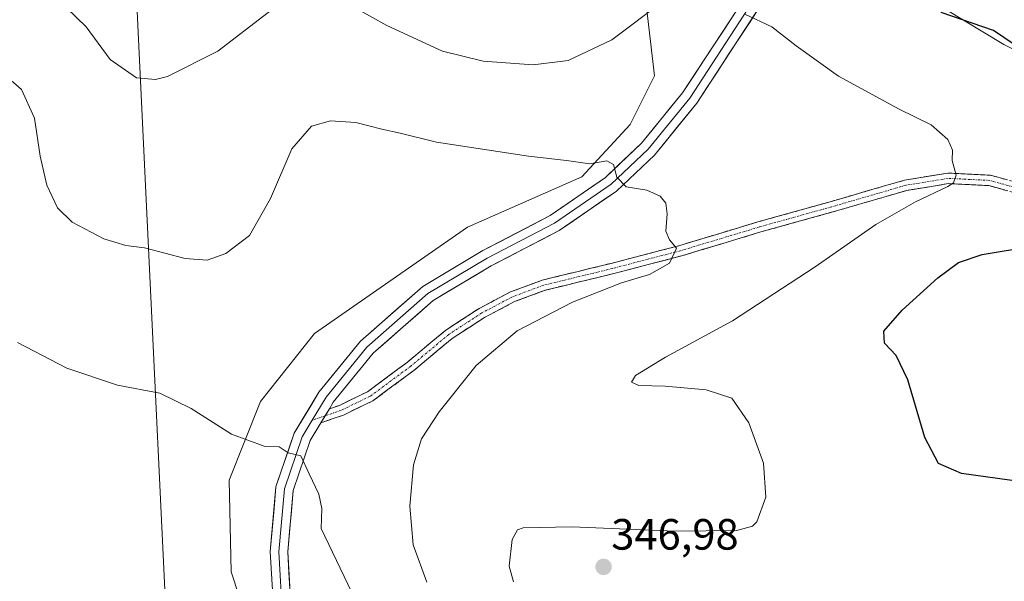
# Model space of a CAD drawing. Units: metres. Extents: x 608307 to 611782, y 4673750 to 4676117.
# Drawn here: x 609594 to 609819, y 4675463 to 4675591 of the extents above; entities that cross this region are included whole.
import ezdxf
from ezdxf.enums import TextEntityAlignment as Align

# ---------------------------------------------------------------- set-up
doc = ezdxf.new("R2010")
doc.units = ezdxf.units.M
doc.header["$MEASUREMENT"] = 0
doc.linetypes.add('TRAZO_Y_PUNTO', pattern=[1, 0.5, -0.25, 0, -0.25])
doc.linetypes.add('TRAZOSX2', pattern=[1.5, 1, -0.5])
for name, color, linetype, lineweight in [('Arbolado forestal CxS', 92, 'Continuous', 0), ('Camino', 19, 'TRAZOSX2', 0), ('Camino Cxs', 19, 'Continuous', 0), ('Camino eje', 19, 'TRAZO_Y_PUNTO', 0), ('Carátula', 7, 'Continuous', 5), ('Curva de nivel maestra', 36, 'Continuous', 30), ('Curva de nivel normal', 36, 'Continuous', 0), ('Explotación a cielo abierto', 254, 'Continuous', 0), ('Explotación a cielo abierto Cxs', 254, 'Continuous', 0), ('Layer 0', 7, 'Continuous', 0), ('Punto de cota en terreno', 7, 'Continuous', 0), ('Rótulo de punto de cota en terreno', 19, 'Continuous', 0), ('Suelo desnudo CxS', 43, 'Continuous', 0), ('Tendido', 6, 'Continuous', 0)]:
    doc.layers.add(name, color=color, linetype=linetype, lineweight=lineweight)
doc.styles.add('Arial', font='txt', dxfattribs={"height": 0.2})

# ---------------------------------------------------------------- blocks, each defined once
blk = doc.blocks.new('*U181')
at = {"layer": 'Curva de nivel normal', "color": 36, "linetype": 'Continuous', "lineweight": 0}
blk.add_polyline3d([(609670.46, 4675458.54, 335), (609662.62, 4675474.91, 335), (609662.78, 4675479.55, 335), (609662.09, 4675482.81, 335), (609659.86, 4675487.43, 335), (609658.02, 4675491.56, 335), (609655.1, 4675492.23, 335), (609653.04, 4675493.61, 335), (609649.6, 4675493.76, 335), (609642.09, 4675496.5, 335), (609632.93, 4675502.38, 335), (609625.73, 4675505.86, 335), (609616.02, 4675507.74, 335), (609604.45, 4675511.6, 335), (609593.12, 4675517.46, 335)], dxfattribs=at)
blk = doc.blocks.new('*U185')
at = {"layer": 'Curva de nivel normal', "color": 36, "linetype": 'Continuous', "lineweight": 0}
blk.add_polyline3d([(609686.85, 4675462.69, 340), (609683.68, 4675471.19, 340), (609682.91, 4675480.08, 340), (609683.74, 4675489.53, 340), (609685.61, 4675495.41, 340), (609689.62, 4675501.62, 340), (609698.14, 4675512.19, 340), (609707.47, 4675520.15, 340), (609720.14, 4675526.7, 340), (609731.37, 4675531.09, 340), (609737.81, 4675533.04, 340), (609742.38, 4675535.64, 340), (609743.94, 4675539.01, 340), (609742.35, 4675540.94, 340), (609741.53, 4675542.89, 340), (609741.82, 4675546.88, 340), (609741.48, 4675549.33, 340), (609740.18, 4675550.96, 340), (609737.13, 4675552.32, 340), (609732.42, 4675553.03, 340), (609730.31, 4675555.25, 340), (609729.53, 4675558.14, 340), (609728, 4675559, 340), (609724.14, 4675558.32, 340), (609718.78, 4675559.11, 340), (609710.1, 4675560.04, 340), (609689.03, 4675563.31, 340), (609680.7, 4675565.31, 340), (609676.5, 4675566.22, 340), (609670.56, 4675567.74, 340), (609664.8, 4675568.12, 340), (609660.41, 4675566.9, 340), (609655.96, 4675561.74, 340), (609651.07, 4675550.38, 340), (609646.23, 4675541.97, 340), (609640.81, 4675537.84, 340), (609636.58, 4675536.32, 340), (609631.53, 4675536.64, 340), (609622.23, 4675539.08, 340), (609617.96, 4675539.62, 340), (609612.88, 4675541.14, 340), (609605.66, 4675544.97, 340), (609602.34, 4675548.24, 340), (609599.9, 4675553.45, 340), (609598.35, 4675560.08, 340), (609597.06, 4675568.76, 340), (609594.04, 4675575.35, 340), (609589.91, 4675578.98, 340)], dxfattribs=at)
blk = doc.blocks.new('*U186')
at = {"layer": 'Curva de nivel normal', "color": 36, "linetype": 'Continuous', "lineweight": 0}
for points in [[(609604.31, 4675594.1, 345), (609608.88, 4675589.64, 345), (609614.38, 4675582.18, 345), (609620.42, 4675578, 345), (609624.76, 4675577.64, 345), (609627.47, 4675578.27, 345), (609638.99, 4675584.08, 345), (609651.52, 4675593.67, 345)], [(609670.42, 4675594.02, 345), (609677.68, 4675589.95, 345), (609690.44, 4675584.1, 345), (609699.74, 4675581.82, 345), (609711.14, 4675580.93, 345), (609719.14, 4675581.94, 345), (609729.14, 4675586.64, 345), (609740.8, 4675595.42, 345)], [(609759.62, 4675592.53, 345), (609765.79, 4675589.68, 345), (609771.34, 4675585.3, 345), (609781.03, 4675578.37, 345), (609794.9, 4675570.85, 345), (609802.26, 4675567.22, 345), (609806.08, 4675563.88, 345), (609807.1, 4675561.44, 345), (609807.05, 4675559.08, 345), (609807.98, 4675555.74, 345), (609807.33, 4675554.01, 345), (609806.07, 4675553.13, 345), (609798.61, 4675549.62, 345), (609789.54, 4675544.46, 345), (609775.71, 4675534.74, 345), (609756.78, 4675522.41, 345), (609741.44, 4675514.08, 345), (609734.54, 4675509.9, 345), (609733.62, 4675508.38, 345), (609735.3, 4675507.61, 345), (609741.35, 4675507.45, 345), (609750.75, 4675506.67, 345), (609756.6, 4675504.72, 345), (609760.52, 4675499.08, 345), (609763.87, 4675489.9, 345), (609764.42, 4675482.08, 345), (609762.36, 4675476.46, 345), (609761.35, 4675475.47, 345), (609757.76, 4675474.51, 345), (609743.62, 4675474.3, 345), (609720, 4675475.34, 345), (609708.89, 4675475.13, 345), (609707.55, 4675474.63, 345), (609706.34, 4675472.42, 345), (609705.63, 4675466.35, 345), (609706.62, 4675462.76, 345)]]:
    blk.add_polyline3d(points, dxfattribs=at)
blk = doc.blocks.new('*U194')
at = {"layer": 'Curva de nivel maestra', "color": 36, "linetype": 'Continuous', "lineweight": 30}
for points in [[(609822.9, 4675485.59, 350), (609809.18, 4675487.54, 350), (609803.93, 4675489.77, 350), (609800.78, 4675495.74, 350), (609796.9, 4675508.93, 350), (609794.22, 4675514.49, 350), (609791.54, 4675517.31, 350), (609791.4, 4675520.04, 350), (609795.57, 4675524.88, 350), (609803.73, 4675532.26, 350), (609808.46, 4675535.73, 350), (609813.87, 4675537.57, 350), (609825.4, 4675539.51, 350)], [(609823.35, 4675584.15, 350), (609816.48, 4675588.84, 350), (609804.55, 4675592.92, 350)]]:
    blk.add_polyline3d(points, dxfattribs=at)
blk = doc.blocks.new('5PATER')
at = {"layer": 'Carátula', "linetype": 'Continuous', "lineweight": 5}
h = blk.add_hatch(color=250, dxfattribs=at)
edge = h.paths.add_edge_path()
edge.add_ellipse((0, 0.01), major_axis=(-1.33, -1.34), ratio=0.999422, start_angle=0, end_angle=360)

msp = doc.modelspace()

# ---------------------------------------------------------------- linework, layer by layer
at = {"layer": 'Arbolado forestal CxS', "color": 92, "linetype": 'Continuous', "lineweight": 0}
for points in [[(609731.98, 4675608.86, 346.52), (609737.06, 4675594.16, 344.62), (609738.91, 4675578.44, 342.39), (609733.37, 4675567.34, 340.84), (609722.27, 4675555.32, 339.47), (609696.09, 4675543.85, 337.61), (609661.09, 4675519.51, 335.85), (609648.76, 4675503.97, 335.36), (609641.56, 4675486.02, 334.17), (609642.05, 4675465.07, 332.88), (609653, 4675431.66, 330.58), (609657.38, 4675416.25, 329.35), (609659.35, 4675409.89, 329.03), (609656.58, 4675395.09, 328), (609649.58, 4675386.76, 327.39)], [(609737.06, 4675594.16, 344.62), (609738.91, 4675578.44, 342.39), (609733.37, 4675567.34, 340.84), (609722.27, 4675555.32, 339.47), (609696.09, 4675543.85, 337.61), (609661.09, 4675519.51, 335.85), (609648.76, 4675503.97, 335.36), (609641.56, 4675486.02, 334.17), (609642.05, 4675465.07, 332.88), (609653, 4675431.66, 330.58), (609657.38, 4675416.25, 329.35), (609659.35, 4675409.89, 329.03), (609656.58, 4675395.09, 328), (609649.58, 4675386.76, 327.39), (609649.01, 4675386.08, 327.35), (609640.86, 4675382.14, 326.8), (609623.3, 4675381.22, 325.67), (609623.3, 4675381.22, 325.67), (609569.96, 4675399.03, 322.3)]]:
    msp.add_polyline3d(points, dxfattribs=at)
at = {"layer": 'Camino', "color": 19, "linetype": 'TRAZOSX2', "lineweight": 0}
for points in [[(609664.51, 4675502.31), (609666.8, 4675503.1), (609673.25, 4675506.2), (609682.39, 4675512.99), (609691.15, 4675520.29), (609698.8, 4675525.25), (609705.93, 4675529.02), (609713.21, 4675531.72), (609729.01, 4675535.57), (609744.72, 4675539.66), (609762.58, 4675545.04), (609779.1, 4675549.65), (609796.15, 4675554.59), (609806.03, 4675556.21), (609815.82, 4675555.72), (609823.53, 4675553.58), (609838.24, 4675545.75), (609854.17, 4675537.78), (609866.3, 4675529.65), (609865.63, 4675528.65)], [(609865.63, 4675528.65), (609864.96, 4675527.65), (609852.96, 4675535.71), (609837.14, 4675543.62), (609822.64, 4675551.34), (609815.43, 4675553.33), (609806.17, 4675553.8), (609796.68, 4675552.24), (609779.76, 4675547.34), (609763.25, 4675542.74), (609745.37, 4675537.35), (609729.6, 4675533.24), (609713.91, 4675529.42), (609706.91, 4675526.82), (609700.01, 4675523.18), (609692.58, 4675518.36), (609683.88, 4675511.1), (609674.5, 4675504.14), (609667.72, 4675500.88), (609662.56, 4675499.1)]]:
    msp.add_lwpolyline(points, dxfattribs=at)
at = {"layer": 'Camino Cxs', "color": 19, "linetype": 'Continuous', "lineweight": 0}
msp.add_lwpolyline([(609664.51, 4675502.31), (609662.56, 4675499.1)], dxfattribs=at)
msp.add_polyline3d([(609819.03, 4675552.34, 346.17), (609815.43, 4675553.33, 345.63), (609810.8, 4675553.57, 345.23), (609806.17, 4675553.8, 344.8), (609801.42, 4675553.02, 344.55), (609796.68, 4675552.24, 344.2), (609792.45, 4675551.02, 343.84), (609788.22, 4675549.79, 343.42), (609783.99, 4675548.56, 343.05), (609779.76, 4675547.34, 342.96), (609775.63, 4675546.19, 342.68), (609771.5, 4675545.04, 342.17), (609767.38, 4675543.89, 341.8), (609763.25, 4675542.74, 341.61), (609758.78, 4675541.39, 341.38), (609754.31, 4675540.04, 340.91), (609749.84, 4675538.7, 340.38), (609745.37, 4675537.35, 340.22), (609741.43, 4675536.32, 339.88), (609737.48, 4675535.3, 339.56), (609733.54, 4675534.27, 339.29), (609729.6, 4675533.24, 339.09), (609725.68, 4675532.28, 339.03), (609721.75, 4675531.33, 338.91), (609717.83, 4675530.37, 338.69), (609713.91, 4675529.42, 338.35), (609710.41, 4675528.12, 338.13), (609706.91, 4675526.82, 338.12), (609703.46, 4675525, 337.98), (609700.01, 4675523.18, 337.71), (609696.3, 4675520.77, 337.51), (609692.58, 4675518.36, 337.18), (609689.68, 4675515.94, 337.3), (609686.78, 4675513.52, 336.85), (609683.88, 4675511.1, 336.85), (609680.75, 4675508.78, 336.36), (609677.62, 4675506.46, 336.33), (609674.5, 4675504.14, 336.08), (609671.11, 4675502.51, 335.88), (609667.72, 4675500.88, 335.7), (609665.14, 4675499.99, 335.56), (609662.56, 4675499.1, 335.37), (609662.56, 4675499.1, 335.37), (609663.65, 4675500.89, 335.48), (609664.51, 4675502.31, 335.57), (609666.8, 4675503.1, 335.63), (609670.03, 4675504.65, 335.88), (609673.25, 4675506.2, 336.11), (609676.3, 4675508.46, 336.17), (609679.34, 4675510.73, 336.4), (609682.39, 4675512.99, 336.54), (609685.31, 4675515.42, 336.78), (609688.23, 4675517.86, 336.95), (609691.15, 4675520.29, 337.05), (609694.97, 4675522.77, 337.3), (609698.8, 4675525.25, 337.57), (609702.36, 4675527.14, 337.75), (609705.93, 4675529.02, 337.87), (609709.57, 4675530.37, 338.09), (609713.21, 4675531.72, 338.29), (609717.16, 4675532.68, 338.46), (609721.11, 4675533.64, 338.53), (609725.06, 4675534.61, 338.76), (609729.01, 4675535.57, 339.01), (609732.94, 4675536.59, 339.25), (609736.87, 4675537.61, 339.45), (609740.79, 4675538.64, 339.69), (609744.72, 4675539.66, 340.03), (609749.19, 4675541.01, 340.4), (609753.65, 4675542.35, 340.76), (609758.12, 4675543.7, 341.04), (609762.58, 4675545.04, 341.45), (609766.71, 4675546.19, 341.73), (609770.84, 4675547.34, 342.05), (609774.97, 4675548.5, 342.35), (609779.1, 4675549.65, 342.69), (609783.36, 4675550.88, 343.01), (609787.62, 4675552.12, 343.32), (609791.89, 4675553.35, 343.62), (609796.15, 4675554.59, 343.96), (609799.44, 4675555.13, 344.26), (609802.74, 4675555.67, 344.55), (609806.03, 4675556.21, 344.8), (609810.92, 4675555.96, 345.32), (609815.82, 4675555.72, 345.69), (609819.67, 4675554.65, 346.04)], dxfattribs=at)
at = {"layer": 'Camino eje', "color": 19, "linetype": 'TRAZO_Y_PUNTO', "lineweight": 0}
for points in [[(609865.63, 4675528.65), (609853.56, 4675536.75), (609837.69, 4675544.68), (609823.08, 4675552.46), (609815.62, 4675554.53), (609806.1, 4675555), (609796.41, 4675553.41), (609779.43, 4675548.49), (609762.92, 4675543.89), (609745.05, 4675538.51), (609729.3, 4675534.4), (609713.56, 4675530.57), (609706.42, 4675527.92), (609699.4, 4675524.22), (609691.86, 4675519.32), (609683.13, 4675512.05), (609673.87, 4675505.17), (609667.26, 4675501.99), (609663.53, 4675500.7)], [(609663.53, 4675500.7), (609660.58, 4675499.68)]]:
    msp.add_lwpolyline(points, dxfattribs=at)
at = {"layer": 'Explotación a cielo abierto', "color": 254, "linetype": 'Continuous', "lineweight": 0}
msp.add_polyline3d([(609957.46, 4675475.22, 348.58), (609955.33, 4675487.43, 350.52), (609952.14, 4675499.65, 352.57), (609930.37, 4675521.41, 353.82), (609917.62, 4675530.44, 353.61), (609893.72, 4675544.77, 352.4), (609891.6, 4675546.36, 352.27), (609876.19, 4675555.92, 351.28), (609854.42, 4675567.06, 349.59), (609852.3, 4675568.65, 349.79), (609818.84, 4675585.64, 349.5), (609805.56, 4675593.6, 350.09)], dxfattribs=at)
at = {"layer": 'Explotación a cielo abierto Cxs', "color": 254, "linetype": 'Continuous', "lineweight": 0}
msp.add_polyline3d([(609957.46, 4675475.22, 348.58), (609955.33, 4675487.43, 350.52), (609952.14, 4675499.65, 352.57), (609930.37, 4675521.41, 353.82), (609917.62, 4675530.44, 353.61), (609893.72, 4675544.77, 352.4), (609891.6, 4675546.36, 352.27), (609876.19, 4675555.92, 351.28), (609854.42, 4675567.06, 349.59), (609852.3, 4675568.65, 349.79), (609818.84, 4675585.64, 349.5), (609805.56, 4675593.6, 350.09)], dxfattribs=at)
at = {"layer": 'Layer 0', "linetype": 'Continuous', "lineweight": 0}
for points in [[(609976.56, 4675880.77), (609975.46, 4675876.44), (609960.62, 4675856.97), (609938.24, 4675826.02), (609919.51, 4675800.93), (609893.44, 4675765.65), (609877.15, 4675745.84), (609866.7, 4675735.55), (609851.11, 4675719.75), (609833.65, 4675698.5), (609820, 4675679.03), (609809.55, 4675665.53), (609786.32, 4675630.46), (609763.04, 4675594.27), (609748.58, 4675572.16), (609738.91, 4675560.34), (609730.24, 4675552.1), (609717.1, 4675543.05), (609701.58, 4675534.98), (609688.25, 4675527.06), (609674.54, 4675515.01), (609665.42, 4675503.82), (609664.51, 4675502.31)], [(609645.99, 4675379.32), (609655.07, 4675388.39), (609659.5, 4675400.47), (609660.93, 4675411.49), (609660.31, 4675422.11), (609655.92, 4675438.43), (609651.85, 4675454.51), (609650.98, 4675469.66), (609652.29, 4675484.44), (609656.45, 4675496.72), (609662.14, 4675506.13), (609671.65, 4675517.8), (609685.88, 4675530.31), (609699.64, 4675538.48), (609715.03, 4675546.49), (609727.71, 4675555.22), (609735.97, 4675563.07), (609745.35, 4675574.53), (609759.68, 4675596.45), (609782.97, 4675632.65), (609806.3, 4675667.86), (609816.26, 4675680.74)], [(609818.39, 4675680.22), (609807.93, 4675666.69), (609784.64, 4675631.55), (609761.36, 4675595.36), (609746.97, 4675573.35), (609737.44, 4675561.7), (609728.97, 4675553.66), (609716.06, 4675544.77), (609700.61, 4675536.73), (609687.06, 4675528.68), (609673.09, 4675516.41), (609663.78, 4675504.98), (609660.58, 4675499.68)], [(609664.51, 4675502.31), (609662.56, 4675499.1)], [(609660.58, 4675499.68), (609658.28, 4675495.88), (609654.26, 4675484.02), (609652.99, 4675469.63), (609653.83, 4675454.81), (609657.85, 4675438.94), (609662.3, 4675422.43), (609662.93, 4675411.42), (609661.45, 4675399.99), (609656.8, 4675387.29)], [(609662.56, 4675499.1), (609660.1, 4675495.03), (609656.23, 4675483.61), (609654.99, 4675469.6), (609655.82, 4675455.12), (609659.79, 4675439.44), (609664.28, 4675422.75), (609664.94, 4675411.35), (609663.41, 4675399.51), (609659.24, 4675388.15)]]:
    msp.add_lwpolyline(points, dxfattribs=at)
for points in [[(609763.04, 4675594.27, 345.51), (609760.63, 4675590.59, 344.4), (609758.22, 4675586.9, 343.87), (609755.81, 4675583.22, 343.42), (609753.4, 4675579.53, 342.91), (609750.99, 4675575.85, 342.45), (609748.58, 4675572.16, 341.95), (609746.16, 4675569.21, 341.57), (609743.75, 4675566.25, 341.21), (609741.33, 4675563.3, 340.93), (609738.91, 4675560.34, 340.62), (609736.02, 4675557.59, 340.42), (609733.13, 4675554.85, 340.07), (609730.24, 4675552.1, 339.81), (609726.95, 4675549.84, 339.52), (609723.67, 4675547.58, 339.24), (609720.38, 4675545.32, 339), (609717.1, 4675543.05, 338.73), (609713.22, 4675541.03, 338.49), (609709.34, 4675539.02, 338.25), (609705.46, 4675537, 338.02), (609701.58, 4675534.98, 337.78), (609698.25, 4675533, 337.56), (609694.92, 4675531.02, 337.44), (609691.58, 4675529.04, 337.15), (609688.25, 4675527.06, 337.03), (609684.82, 4675524.05, 336.88), (609681.39, 4675521.04, 336.81), (609677.97, 4675518.03, 336.52), (609674.54, 4675515.01, 336.36), (609671.5, 4675511.28, 336.13), (609668.46, 4675507.55, 335.92), (609665.42, 4675503.82, 335.61), (609664.51, 4675502.31, 335.55), (609663.65, 4675500.89, 335.5), (609662.56, 4675499.1, 335.37), (609661.87, 4675497.96, 335.28), (609660.1, 4675495.03, 335.22), (609658.81, 4675491.22, 335.04), (609657.52, 4675487.41, 334.76), (609656.23, 4675483.61, 334.51), (609655.82, 4675478.94, 334.15), (609655.4, 4675474.27, 333.93), (609654.99, 4675469.6, 333.52), (609655.27, 4675464.77, 333.16), (609655.54, 4675459.94, 332.77)], [(609651.41, 4675462.08, 332.86), (609651.2, 4675465.87, 333.13), (609650.98, 4675469.66, 333.39), (609651.42, 4675474.59, 333.77), (609651.85, 4675479.51, 334.12), (609652.29, 4675484.44, 334.47), (609653.67, 4675488.53, 334.7), (609655.06, 4675492.63, 334.99), (609656.45, 4675496.72, 335.21), (609658.35, 4675499.86, 335.31), (609660.25, 4675503, 335.47), (609662.14, 4675506.13, 335.54), (609664.52, 4675509.05, 335.69), (609666.9, 4675511.97, 335.84), (609669.27, 4675514.88, 335.97), (609671.65, 4675517.8, 336.13), (609675.21, 4675520.93, 336.28), (609678.77, 4675524.05, 336.47), (609682.33, 4675527.18, 336.6), (609685.88, 4675530.31, 336.84), (609689.32, 4675532.35, 337.06), (609692.76, 4675534.39, 337.29), (609696.2, 4675536.43, 337.34), (609699.64, 4675538.48, 337.6), (609703.49, 4675540.48, 337.89), (609707.33, 4675542.48, 338.09), (609711.18, 4675544.48, 338.35), (609715.03, 4675546.49, 338.64), (609718.2, 4675548.67, 338.9), (609721.37, 4675550.85, 339.09), (609724.54, 4675553.04, 339.38), (609727.71, 4675555.22, 339.72), (609730.47, 4675557.83, 340), (609733.22, 4675560.45, 340.35), (609735.97, 4675563.07, 340.66), (609739.1, 4675566.89, 341.13), (609742.22, 4675570.71, 341.54), (609745.35, 4675574.53, 342.23), (609747.74, 4675578.18, 342.83), (609750.13, 4675581.84, 343.24), (609752.52, 4675585.49, 343.6), (609754.9, 4675589.14, 344.15), (609757.29, 4675592.79, 344.61)]]:
    msp.add_polyline3d(points, dxfattribs=at)
at = {"layer": 'Suelo desnudo CxS', "color": 43, "linetype": 'Continuous', "lineweight": 0}
for points in [[(609731.98, 4675608.86, 346.52), (609737.06, 4675594.16, 344.62), (609738.91, 4675578.44, 342.39), (609733.37, 4675567.34, 340.84), (609722.27, 4675555.32, 339.47), (609696.09, 4675543.85, 337.61), (609661.09, 4675519.51, 335.85), (609648.76, 4675503.97, 335.36), (609641.56, 4675486.02, 334.17), (609642.05, 4675465.07, 332.88), (609653, 4675431.66, 330.58), (609657.38, 4675416.25, 329.35), (609659.35, 4675409.89, 329.03), (609656.58, 4675395.09, 328), (609649.58, 4675386.76, 327.39)], [(609653, 4675431.66, 330.58), (609642.05, 4675465.07, 332.88), (609641.56, 4675486.02, 334.17), (609648.76, 4675503.97, 335.36), (609661.09, 4675519.51, 335.85), (609696.09, 4675543.85, 337.61), (609722.27, 4675555.32, 339.47), (609733.37, 4675567.34, 340.84), (609738.91, 4675578.44, 342.39), (609737.06, 4675594.16, 344.62)]]:
    msp.add_polyline3d(points, dxfattribs=at)
at = {"layer": 'Tendido', "color": 6, "linetype": 'Continuous', "lineweight": 0}
msp.add_polyline3d([(609599.54, 4676083.1, 325.62), (609606.68, 4675916.79, 361.62), (609618.14, 4675642.66, 353.78), (609633.35, 4675325.45, 332.54), (609645.05, 4675051.74, 331.46), (609657.81, 4674765.64, 312.75), (609665.48, 4674569.57, 289.47), (609676.49, 4674304.47, 288.78), (609684.06, 4674103.04, 281.21), (609763.78, 4673771.99, 264.47)], dxfattribs=at)

# ---------------------------------------------------------------- block references
at = {"layer": 'Curva de nivel maestra', "color": 36, "linetype": 'Continuous', "lineweight": 30}
msp.add_blockref('*U194', (0, 0), dxfattribs=at)
at = {"layer": 'Curva de nivel normal', "color": 36, "linetype": 'Continuous', "lineweight": 0}
for name in ['*U186', '*U181', '*U185']:
    msp.add_blockref(name, (0, 0), dxfattribs=at)
at = {"layer": 'Punto de cota en terreno', "linetype": 'Continuous', "lineweight": 0}
msp.add_blockref('5PATER', (609727.26, 4675466.16, 346.98), dxfattribs=at)

# ---------------------------------------------------------------- texts
at = {"layer": 'Rótulo de punto de cota en terreno', "color": 19, "linetype": 'Continuous', "lineweight": 0, "style": 'Arial'}
msp.add_text('346,98', height=7, dxfattribs=at).set_placement((609729.02, 4675467.92), align=Align.BOTTOM_LEFT)

doc.saveas('drawing.dxf')
